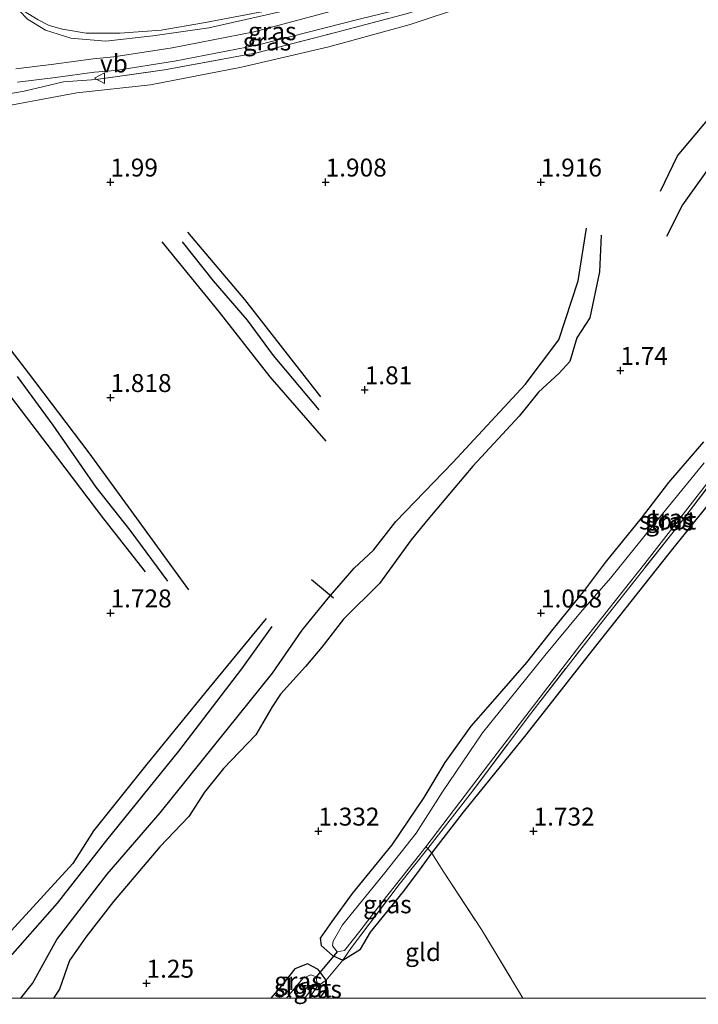
# Model space of a CAD drawing. Units: metres. Extents: x 130259 to 140000, y 443748 to 450002.
# Drawn here: x 132612 to 132707, y 443749 to 443886 of the extents above; entities that cross this region are included whole.
import ezdxf
from ezdxf.enums import TextEntityAlignment as Align

# ---------------------------------------------------------------- set-up
doc = ezdxf.new("R2010")
doc.units = ezdxf.units.M
doc.linetypes.add('IE-TERREINAFSCHEIDING', pattern=[10, 8, -2])
doc.layers.get('0').update_dxf_attribs({"lineweight": 25})
for name, color, linetype, lineweight in [('B-ME-GW-GRONDWERKLIJN-L-B1', 10, 'Continuous', 25), ('B-ME-GW-HOOGTEPUNT-S-B1', 10, 'Continuous', 25), ('B-ME-GW-INSTEEKWATERGANG-L-B1', 10, 'Continuous', 25), ('B-ME-GW-KRUINLIJN-L-B1', 93, 'Continuous', 18), ('B-ME-GW-TEENLIJN-L-B1', 93, 'Continuous', 18), ('B-ME-IE-GRASLAND-GV-B6', 93, 'Continuous', 18), ('B-ME-IE-GRONDWERKLIJN-GROND_INGERICHT-GV-B6', 253, 'Continuous', 18), ('B-ME-IE-TERREINAFSCHEIDING-DOORGANG-L-B1', 8, 'IE-TERREINAFSCHEIDING-KUNSTMATIG-OPEN', 18), ('B-ME-IE-TERREINAFSCHEIDING-RASTERHEKWERK-L-B1', 8, 'IE-TERREINAFSCHEIDING', 18), ('B-ME-KW-DUIKER-L-B1', 10, 'Continuous', 25), ('B-ME-OG-BREUK-L-B1', 10, 'Continuous', 25), ('B-ME-OG-WATER-GV-B6', 153, 'Continuous', 18), ('B-ME-VH-VERH_SOORT-BITUMEN-GV-B6', 8, 'IE-TERREINAFSCHEIDING-NATUURLIJK-HOUTWAL', 18), ('B-ME-VW-MEUBILAIR_WEGMEUBILAIR-VERKEERSBORD-S-B1', 8, 'Continuous', 18)]:
    doc.layers.add(name, color=color, linetype=linetype, lineweight=lineweight)
doc.styles.add('NLCS-ISO', font='NLCS-ISO.TTF')
doc.linetypes.add('IE-TERREINAFSCHEIDING-KUNSTMATIG-OPEN', pattern='A,7,-1.5,[67,NLCS.SHX,S=0.75,R=0,X=0,Y=0],-1.5', length=10)
doc.linetypes.add('IE-TERREINAFSCHEIDING-NATUURLIJK-HOUTWAL', pattern='A,7,-1.5,[67,NLCS.SHX,S=0.75,R=45,X=0,Y=0],-1.5,7,-1.5,[70,NLCS.SHX,S=0.75,R=0,X=0,Y=0],-1.5', length=20)

# ---------------------------------------------------------------- blocks, each defined once
blk = doc.blocks.new('verkeersbord')
for p, q in [((0, 0.75), (-0.75, -0.625)), ((0.75, -0.625), (0, 0.75)), ((-0.75, -0.625), (0.75, -0.625))]:
    blk.add_line(p, q)
blk = doc.blocks.new('hoogtepunt')
for p, q in [((-0.5, 0), (0.5, 0)), ((0, 0.5), (0, -0.5))]:
    blk.add_line(p, q)

msp = doc.modelspace()

# ---------------------------------------------------------------- linework, layer by layer
at = {"layer": 'B-ME-GW-GRONDWERKLIJN-L-B1'}
for points in [[(132701.5, 443862.51, 1.86), (132703.84, 443867.4, 1.88), (132708.04, 443872.4, 1.87), (132710.84, 443875.28, 1.79), (132713.59, 443877, 1.73), (132715.78, 443877.71, 1.76), (132717.66, 443877.16, 1.81), (132722.23, 443874.3, 1.8), (132724.26, 443875.42, 1.81), (132727.9, 443879.89, 1.78), (132732.4, 443885.74, 1.74), (132736.61, 443890.87, 1.84), (132738.45, 443893.4, 1.78)], [(132612.3, 443750, 2.08), (132613.92, 443752.06, 2.07), (132617.34, 443758.21, 1.97), (132624.34, 443767.31, 1.99), (132631.74, 443775.86, 1.9), (132639.38, 443785.34, 1.94), (132647.39, 443795.3, 1.92), (132651.55, 443801.3, 1.92), (132655.14, 443805.75, 1.95), (132658.76, 443809.96, 1.9), (132661.46, 443812.45, 1.89), (132664.6, 443816.46, 1.88), (132672.54, 443824.68, 1.89), (132682.63, 443835.56, 2.03), (132687.3, 443841.75, 2.08), (132689.99, 443849.98, 2.12), (132691.15, 443857.35, 2.06)], [(132612.3, 443750, 2.08), (132613.92, 443752.06, 2.07), (132617.34, 443758.21, 1.97), (132624.34, 443767.31, 1.99), (132631.74, 443775.86, 1.9), (132639.38, 443785.34, 1.94), (132647.39, 443795.3, 1.92), (132651.55, 443801.3, 1.92), (132655.14, 443805.75, 1.95), (132658.76, 443809.96, 1.9), (132661.46, 443812.45, 1.89), (132664.6, 443816.46, 1.88), (132672.54, 443824.68, 1.89), (132682.63, 443835.56, 2.03), (132687.3, 443841.75, 2.08), (132689.99, 443849.98, 2.12), (132691.15, 443857.35, 2.06)], [(132654.14, 443833.84, 1.81), (132643.53, 443847.39, 1.77), (132635.6, 443856.8, 1.8)], [(132631.96, 443855.42, 1.85), (132639.95, 443845.62, 1.86), (132647.03, 443836.63, 1.88), (132654.81, 443827.63, 1.94)], [(132601.9, 443845.96, 1.77), (132609.54, 443835.64, 1.76), (132617.44, 443825.29, 1.76), (132623.86, 443816.83, 1.76), (132629.63, 443809.45, 1.77)], [(132635.71, 443806.92, 1.77), (132628.79, 443816.44, 1.76), (132621.86, 443826.03, 1.74), (132613.36, 443837.17, 1.78), (132606.06, 443846.66, 1.79)], [(132605.53, 443750, 2.05), (132608.05, 443752.68, 2.03), (132617.44, 443763.26, 2.03), (132624.3, 443772.03, 2.01), (132634.35, 443784.46, 1.97), (132643.11, 443795.91, 1.91), (132647.36, 443801.84, 1.88)], [(132605.53, 443750, 2.05), (132608.05, 443752.68, 2.03), (132617.44, 443763.26, 2.03), (132624.3, 443772.03, 2.01), (132634.35, 443784.46, 1.97), (132643.11, 443795.91, 1.91), (132647.36, 443801.84, 1.88)]]:
    msp.add_polyline3d(points, dxfattribs=at)
at = {"layer": 'B-ME-GW-INSTEEKWATERGANG-L-B1'}
for points in [[(132669.6, 443770.21, 1.6), (132674.01, 443775.93, 1.61), (132682.74, 443786.72, 1.59), (132691.41, 443797.74, 1.58), (132702.68, 443811.98, 1.59), (132711.21, 443822.6, 1.68), (132719.39, 443833.53, 1.62), (132729.24, 443846.37, 1.63), (132735.88, 443855.15, 1.69), (132743.15, 443864.56, 1.66), (132749.66, 443872.55, 1.69), (132751.29, 443874.77, 1.65), (132751.53, 443877, 1.43)], [(132707.49, 443827.57, 1.4), (132702.62, 443821.87, 1.32), (132698.77, 443816.92, 1.3), (132693.78, 443810.74, 1.25), (132690.7, 443806.64, 1.06), (132686.48, 443801.45, 0.99), (132682.8, 443796.81, 1), (132677.42, 443790.6, 0.98), (132675.05, 443787.94, 1), (132671.44, 443782.85, 1.07), (132668.47, 443777.98, 1.22), (132664.05, 443771.41, 1.3), (132658.48, 443764.63, 1.23), (132655.68, 443760.71, 1.26), (132654.06, 443758.39, 1.38), (132654.19, 443757.37, 1.56), (132655.78, 443755.98, 1.58), (132657.22, 443755.32, 1.57)], [(132657.22, 443755.32, 1.57), (132659.66, 443756.83, 1.61), (132661.08, 443759.2, 1.62), (132665.71, 443764.94, 1.63), (132667.88, 443767.86, 1.57), (132669.6, 443770.21, 1.6)], [(132654.86, 443752.53, 1.6), (132653.75, 443754.03, 1.56), (132652.28, 443754.81, 1.48), (132650.5, 443754.1, 1.22), (132648.4, 443751.47, 1.13), (132647.16, 443750, 1.11)], [(132654.86, 443752.53, 1.6), (132653.75, 443754.03, 1.56), (132652.28, 443754.81, 1.48), (132650.5, 443754.1, 1.22), (132648.4, 443751.47, 1.13), (132647.16, 443750, 1.11)], [(132653.99, 443750, 1.6), (132654.78, 443751.09, 1.55), (132654.86, 443752.53, 1.6)], [(132653.99, 443750, 1.6), (132654.78, 443751.09, 1.55), (132654.86, 443752.53, 1.6)]]:
    msp.add_polyline3d(points, dxfattribs=at)
at = {"layer": 'B-ME-GW-KRUINLIJN-L-B1'}
for points in [[(132658.93, 443888.48, 2.71), (132644.85, 443884.7, 2.75), (132633.4, 443882.47, 2.82), (132625.29, 443881.19, 2.85), (132622.38, 443880.95, 2.87), (132616.91, 443880.21, 2.9), (132611.6, 443879.55, 2.8)], [(132659.5, 443886.46, 2.71), (132645.26, 443882.84, 2.75), (132633.72, 443880.6, 2.82), (132625.51, 443879.3, 2.85), (132622.59, 443879.06, 2.87), (132617.15, 443878.33, 2.9), (132611.83, 443877.67, 2.8)]]:
    msp.add_polyline3d(points, dxfattribs=at)
at = {"layer": 'B-ME-GW-TEENLIJN-L-B1'}
msp.add_polyline3d([(132603.59, 443872.38, 2.15), (132607.12, 443873.8, 2.09), (132620.14, 443876.18, 2.13), (132630.4, 443877.3, 1.82), (132643.06, 443879.75, 1.76), (132655.23, 443882.6, 1.78), (132666.59, 443885.73, 1.93), (132674.42, 443888.3, 2.12), (132683.2, 443891.55, 2.19), (132688.29, 443892.98, 2.21), (132688.9, 443892.33, 2.25), (132689.63, 443889.68, 2.27)], dxfattribs=at)
at = {"layer": 'B-ME-IE-GRASLAND-GV-B6'}
for points in [[(132829.89, 444002.23, 2.5), (132808.95, 443987.52, 2.56), (132793.38, 443976.7, 2.64), (132774.65, 443963.57, 2.7), (132755.73, 443950.17, 2.77), (132734.26, 443934.98, 2.77), (132716.11, 443922.08, 2.73), (132698.38, 443909.85, 2.68), (132692.2, 443905.84, 2.66), (132683.5, 443900.64, 2.67), (132675.29, 443896.4, 2.67), (132668.68, 443893.74, 2.67), (132659.59, 443890.68, 2.7), (132648.85, 443887.56, 2.71), (132638.54, 443885.26, 2.75), (132630.7, 443884.13, 2.8), (132624.15, 443883.4, 2.86), (132619.29, 443883.8, 2.9), (132615.73, 443884.93, 2.91), (132613.24, 443886.48, 2.91), (132610.92, 443888.86, 2.92)], [(132611.83, 443877.67, 2.8), (132617.15, 443878.33, 2.9), (132622.59, 443879.06, 2.87), (132625.51, 443879.3, 2.85), (132633.72, 443880.6, 2.82), (132645.26, 443882.84, 2.75), (132659.5, 443886.46, 2.71), (132667.5, 443888.42, 2.66), (132677.16, 443891.76, 2.7), (132682.79, 443894.08, 2.64), (132686.95, 443895, 2.52), (132688.95, 443894.17, 2.39), (132687.33, 443894.33, 2.43), (132685.16, 443893.56, 2.43), (132680.19, 443891.73, 2.49), (132675.92, 443890.28, 2.4), (132666.03, 443887.2, 2.41), (132656.2, 443884.61, 2.3), (132645.19, 443881.77, 2.28), (132632.34, 443879.4, 2.5), (132622.82, 443878.04, 2.59), (132618.26, 443877.73, 2.71), (132612.76, 443876.45, 2.58), (132610.09, 443875.95, 2.54)], [(132674.42, 443888.3, 2.12), (132666.59, 443885.73, 1.93), (132655.23, 443882.6, 1.78), (132643.06, 443879.75, 1.76), (132630.4, 443877.3, 1.82), (132620.14, 443876.18, 2.13), (132607.12, 443873.8, 2.09)], [(132610.09, 443875.95, 2.54), (132612.76, 443876.45, 2.58), (132618.26, 443877.73, 2.71), (132622.82, 443878.04, 2.59), (132632.34, 443879.4, 2.5), (132645.19, 443881.77, 2.28), (132656.2, 443884.61, 2.3), (132666.03, 443887.2, 2.41)], [(132612.69, 443887.61, 2.86), (132614.75, 443886.35, 2.87), (132616.27, 443885.59, 2.87), (132618.14, 443885.09, 2.86), (132621.42, 443884.52, 2.84), (132626.13, 443884.53, 2.8), (132631.88, 443884.95, 2.75), (132637.77, 443885.95, 2.73), (132647.1, 443887.7, 2.72)], [(132669.6, 443770.21, 1.6), (132669.07, 443770.88, 1.27), (132675.27, 443778.88, 1.31), (132683.39, 443789.68, 1.09), (132693.16, 443802.23, 1.1), (132704.11, 443816.09, 1.12), (132715.92, 443831.44, 1.14), (132728.08, 443847.42, 1.16), (132738.52, 443861.05, 1.16), (132747.77, 443872.42, 1.24), (132750.55, 443875.87, 1.17), (132751.53, 443877, 1.43), (132751.29, 443874.77, 1.65), (132749.66, 443872.55, 1.69), (132743.15, 443864.56, 1.66), (132735.88, 443855.15, 1.69), (132729.24, 443846.37, 1.63), (132719.39, 443833.53, 1.62), (132711.21, 443822.6, 1.68), (132702.68, 443811.98, 1.59), (132691.41, 443797.74, 1.58), (132682.74, 443786.72, 1.59), (132674.01, 443775.93, 1.61), (132669.6, 443770.21, 1.6)], [(132715.92, 443831.44, 1.14), (132704.11, 443816.09, 1.12), (132693.16, 443802.23, 1.1), (132683.39, 443789.68, 1.09), (132675.27, 443778.88, 1.31), (132669.07, 443770.88, 1.27), (132665.06, 443765.88, 1.23), (132658.43, 443757.1, 1.19), (132657.22, 443755.32, 1.57), (132655.78, 443755.98, 1.58), (132654.19, 443757.37, 1.56), (132654.06, 443758.39, 1.38), (132655.68, 443760.71, 1.26), (132658.48, 443764.63, 1.23), (132664.05, 443771.41, 1.3), (132668.47, 443777.98, 1.22), (132671.44, 443782.85, 1.07), (132675.05, 443787.94, 1), (132677.42, 443790.6, 0.98), (132682.8, 443796.81, 1), (132686.48, 443801.45, 0.99), (132690.7, 443806.64, 1.06), (132693.78, 443810.74, 1.25), (132698.77, 443816.92, 1.3), (132702.62, 443821.87, 1.32), (132707.49, 443827.57, 1.4)], [(132707.55, 443824.64, 0.96), (132700.33, 443815.74, 0.96), (132694.5, 443808.56, 0.96), (132690.34, 443803.78, 0.96), (132685.36, 443797.77, 0.96), (132676.67, 443787.01, 0.96), (132671.11, 443778.77, 0.96), (132667.42, 443773.01, 0.96), (132663.07, 443767.5, 0.96), (132657.16, 443760.25, 0.96), (132655.83, 443757.97, 0.96), (132655.75, 443757.32, 0.96)], [(132655.75, 443757.32, 0.96), (132656.39, 443756.5, 0.96), (132657.42, 443756.64, 0.96), (132659.56, 443759.36, 0.96), (132662.79, 443763.55, 0.96), (132668.77, 443771.13, 0.96), (132678.27, 443783.58, 0.96), (132690.22, 443799.18, 0.96), (132699.3, 443810.62, 0.96), (132709.2, 443823.34, 0.96)], [(132657.22, 443755.32, 1.57), (132658.43, 443757.1, 1.19), (132665.06, 443765.88, 1.23), (132669.07, 443770.88, 1.27), (132669.6, 443770.21, 1.6), (132667.88, 443767.86, 1.57), (132665.71, 443764.94, 1.63), (132661.08, 443759.2, 1.62), (132659.66, 443756.83, 1.61), (132657.22, 443755.32, 1.57)], [(132647.16, 443750, 1.11), (132648.4, 443751.47, 1.13), (132650.5, 443754.1, 1.22), (132652.28, 443754.81, 1.48), (132653.75, 443754.03, 1.56), (132654.86, 443752.53, 1.6), (132653.61, 443751.63, 1.25), (132652.51, 443750, 1.23), (132651.88, 443750, 0.86), (132652.42, 443750.72, 0.86), (132653.58, 443752.22, 0.84), (132653.47, 443753.01, 0.84), (132652.73, 443753.26, 0.84), (132651.68, 443752.83, 0.87), (132650.84, 443751.85, 0.84), (132649.37, 443750, 0.84), (132647.16, 443750, 1.11)], [(132647.16, 443750, 1.11), (132648.4, 443751.47, 1.13), (132650.5, 443754.1, 1.22), (132652.28, 443754.81, 1.48), (132653.75, 443754.03, 1.56), (132654.86, 443752.53, 1.6), (132653.61, 443751.63, 1.25), (132652.51, 443750, 1.23), (132651.88, 443750, 0.86), (132652.42, 443750.72, 0.86), (132653.58, 443752.22, 0.84), (132653.47, 443753.01, 0.84), (132652.73, 443753.26, 0.84), (132651.68, 443752.83, 0.87), (132650.84, 443751.85, 0.84), (132649.37, 443750, 0.84), (132647.16, 443750, 1.11)], [(132652.51, 443750, 1.23), (132653.61, 443751.63, 1.25), (132654.86, 443752.53, 1.6), (132654.78, 443751.09, 1.55), (132653.99, 443750, 1.6), (132652.51, 443750, 1.23)], [(132652.51, 443750, 1.23), (132653.61, 443751.63, 1.25), (132654.86, 443752.53, 1.6), (132654.78, 443751.09, 1.55), (132653.99, 443750, 1.6), (132652.51, 443750, 1.23)]]:
    msp.add_polyline3d(points, dxfattribs=at)
at = {"layer": 'B-ME-IE-GRONDWERKLIJN-GROND_INGERICHT-GV-B6'}
for points in [[(132607.12, 443873.8, 2.09), (132620.14, 443876.18, 2.13), (132630.4, 443877.3, 1.82), (132643.06, 443879.75, 1.76), (132655.23, 443882.6, 1.78), (132666.59, 443885.73, 1.93), (132674.42, 443888.3, 2.12)], [(132607.12, 443873.8, 2.09), (132620.14, 443876.18, 2.13), (132630.4, 443877.3, 1.82), (132643.06, 443879.75, 1.76), (132655.23, 443882.6, 1.78), (132666.59, 443885.73, 1.93), (132674.42, 443888.3, 2.12)], [(132647.1, 443887.7, 2.72), (132637.77, 443885.95, 2.73), (132631.88, 443884.95, 2.75), (132626.13, 443884.53, 2.8), (132621.42, 443884.52, 2.84), (132618.14, 443885.09, 2.86), (132616.27, 443885.59, 2.87), (132614.75, 443886.35, 2.87), (132612.69, 443887.61, 2.86)], [(132707.49, 443827.57, 1.4), (132702.62, 443821.87, 1.32), (132698.77, 443816.92, 1.3), (132693.78, 443810.74, 1.25), (132690.7, 443806.64, 1.06), (132686.48, 443801.45, 0.99), (132682.8, 443796.81, 1), (132677.42, 443790.6, 0.98), (132675.05, 443787.94, 1), (132671.44, 443782.85, 1.07), (132668.47, 443777.98, 1.22), (132664.05, 443771.41, 1.3), (132658.48, 443764.63, 1.23), (132655.68, 443760.71, 1.26), (132654.06, 443758.39, 1.38), (132654.19, 443757.37, 1.56), (132655.78, 443755.98, 1.58), (132657.22, 443755.32, 1.57), (132654.86, 443752.53, 1.6), (132653.75, 443754.03, 1.56), (132652.28, 443754.81, 1.48), (132650.5, 443754.1, 1.22), (132648.4, 443751.47, 1.13), (132647.16, 443750, 1.11), (132527.74, 443750, 1.67)], [(132707.49, 443827.57, 1.4), (132702.62, 443821.87, 1.32), (132698.77, 443816.92, 1.3), (132693.78, 443810.74, 1.25), (132690.7, 443806.64, 1.06), (132686.48, 443801.45, 0.99), (132682.8, 443796.81, 1), (132677.42, 443790.6, 0.98), (132675.05, 443787.94, 1), (132671.44, 443782.85, 1.07), (132668.47, 443777.98, 1.22), (132664.05, 443771.41, 1.3), (132658.48, 443764.63, 1.23), (132655.68, 443760.71, 1.26), (132654.06, 443758.39, 1.38), (132654.19, 443757.37, 1.56), (132655.78, 443755.98, 1.58), (132657.22, 443755.32, 1.57), (132654.86, 443752.53, 1.6), (132653.75, 443754.03, 1.56), (132652.28, 443754.81, 1.48), (132650.5, 443754.1, 1.22), (132648.4, 443751.47, 1.13), (132647.16, 443750, 1.11), (132527.74, 443750, 1.67)], [(132682.31, 443750, 1.64), (132676.53, 443759.59, 1.69), (132671.26, 443767.59, 1.77), (132669.6, 443770.21, 1.6), (132674.01, 443775.93, 1.61), (132682.74, 443786.72, 1.59), (132691.41, 443797.74, 1.58), (132702.68, 443811.98, 1.59), (132711.21, 443822.6, 1.68)], [(132682.31, 443750, 1.64), (132676.53, 443759.59, 1.69), (132671.26, 443767.59, 1.77), (132669.6, 443770.21, 1.6), (132674.01, 443775.93, 1.61), (132682.74, 443786.72, 1.59), (132691.41, 443797.74, 1.58), (132702.68, 443811.98, 1.59), (132711.21, 443822.6, 1.68)], [(132653.99, 443750, 1.6), (132654.78, 443751.09, 1.55), (132654.86, 443752.53, 1.6), (132657.22, 443755.32, 1.57), (132659.66, 443756.83, 1.61), (132661.08, 443759.2, 1.62), (132665.71, 443764.94, 1.63), (132667.88, 443767.86, 1.57), (132669.6, 443770.21, 1.6), (132671.26, 443767.59, 1.77), (132676.53, 443759.59, 1.69), (132682.31, 443750, 1.64), (132653.99, 443750, 1.6)], [(132653.99, 443750, 1.6), (132654.78, 443751.09, 1.55), (132654.86, 443752.53, 1.6), (132657.22, 443755.32, 1.57), (132659.66, 443756.83, 1.61), (132661.08, 443759.2, 1.62), (132665.71, 443764.94, 1.63), (132667.88, 443767.86, 1.57), (132669.6, 443770.21, 1.6), (132671.26, 443767.59, 1.77), (132676.53, 443759.59, 1.69), (132682.31, 443750, 1.64), (132653.99, 443750, 1.6)], [(132718.73, 443750, 1.62), (132682.31, 443750, 1.64)], [(132718.73, 443750, 1.62), (132682.31, 443750, 1.64)]]:
    msp.add_polyline3d(points, dxfattribs=at)
at = {"layer": 'B-ME-IE-TERREINAFSCHEIDING-DOORGANG-L-B1'}
for p, q in [((132616.27, 443885.59, 2.87), (132618.14, 443885.09, 2.86)), ((132654.86, 443752.53, 1.6), (132657.22, 443755.32, 1.57))]:
    msp.add_line(p, q, dxfattribs=at)
at = {"layer": 'B-ME-IE-TERREINAFSCHEIDING-RASTERHEKWERK-L-B1'}
for q in [(132668.79, 443771.11, 0.98), (132669.6, 443770.21, 1.6)]:
    msp.add_line((132669.07, 443770.88, 1.27), q, dxfattribs=at)
for points in [[(132618.14, 443885.09, 2.86), (132621.42, 443884.52, 2.84), (132626.13, 443884.53, 2.8), (132631.88, 443884.95, 2.75), (132637.77, 443885.95, 2.73), (132647.1, 443887.7, 2.72), (132656.21, 443890.34, 2.64), (132665.52, 443893.24, 2.64), (132675, 443897.24, 2.63), (132683.75, 443901.77, 2.61), (132695.51, 443909.04, 2.61), (132702.61, 443913.87, 2.61)], [(132605.78, 443874.56, 2.23), (132610.09, 443875.95, 2.54), (132612.76, 443876.45, 2.58), (132618.26, 443877.73, 2.71), (132622.82, 443878.04, 2.59), (132632.34, 443879.4, 2.5), (132645.19, 443881.77, 2.28), (132656.2, 443884.61, 2.3), (132666.03, 443887.2, 2.41), (132675.92, 443890.28, 2.4), (132680.19, 443891.73, 2.49), (132685.16, 443893.56, 2.43), (132687.33, 443894.33, 2.43), (132688.95, 443894.17, 2.39)], [(132607.49, 443894.66, 2.92), (132609.02, 443892.09, 2.91), (132611.42, 443888.76, 2.89), (132612.69, 443887.61, 2.86), (132614.75, 443886.35, 2.87), (132616.27, 443885.59, 2.87)], [(132669.07, 443770.88, 1.27), (132675.27, 443778.88, 1.31), (132683.39, 443789.68, 1.09), (132693.16, 443802.23, 1.1), (132704.11, 443816.09, 1.12), (132715.92, 443831.44, 1.14), (132728.08, 443847.42, 1.16), (132738.52, 443861.05, 1.16), (132747.77, 443872.42, 1.24), (132750.55, 443875.87, 1.17), (132751.53, 443877, 1.43)], [(132657.22, 443755.32, 1.57), (132658.43, 443757.1, 1.19), (132665.06, 443765.88, 1.23), (132669.07, 443770.88, 1.27)], [(132669.6, 443770.21, 1.6), (132671.26, 443767.59, 1.77), (132676.53, 443759.59, 1.69), (132682.31, 443750, 1.64)], [(132669.6, 443770.21, 1.6), (132671.26, 443767.59, 1.77), (132676.53, 443759.59, 1.69), (132682.31, 443750, 1.64)], [(132652.51, 443750, 1.23), (132653.61, 443751.63, 1.25), (132654.86, 443752.53, 1.6)], [(132652.51, 443750, 1.23), (132653.61, 443751.63, 1.25), (132654.86, 443752.53, 1.6)]]:
    msp.add_polyline3d(points, dxfattribs=at)
at = {"layer": 'B-ME-KW-DUIKER-L-B1'}
for p, q in [((132652.81, 443808.36, 1.78), (132655.89, 443805.82, 1.85)), ((132656.39, 443756.5, 0.96), (132653.47, 443753.01, 0.84))]:
    msp.add_line(p, q, dxfattribs=at)
at = {"layer": 'B-ME-OG-BREUK-L-B1'}
for points in [[(132740.9, 443892.7, 1.63), (132738.96, 443888.94, 1.56), (132735.3, 443882.93, 1.52), (132729.15, 443875.27, 1.54), (132723.9, 443870.3, 1.58), (132719.93, 443870.92, 1.56), (132717.82, 443872.86, 1.43), (132715.85, 443873.07, 1.44), (132713.29, 443871.97, 1.47), (132708.5, 443866.12, 1.55), (132704.56, 443860.58, 1.61), (132702.33, 443856.18, 1.63)], [(132693.2, 443856.37, 1.88), (132692.97, 443851.27, 1.85), (132691.65, 443844.85, 1.8), (132689.83, 443842.07, 1.87), (132688.86, 443838.77, 1.96), (132687.38, 443837.12, 1.84), (132684.49, 443834.49, 1.79), (132681.8, 443831.14, 1.76), (132675.3, 443824.18, 1.76), (132669.07, 443816.73, 1.59), (132666.74, 443813.89, 1.56), (132662.3, 443807.83, 1.54), (132657.29, 443802.85, 1.54), (132654.26, 443798.95, 1.68), (132652.01, 443796.24, 1.7), (132648.52, 443792.37, 1.67), (132647.35, 443790.63, 1.58), (132645.07, 443786.73, 1.57), (132640.58, 443782.02, 1.62), (132637.92, 443778.72, 1.66), (132635.72, 443775.35, 1.66), (132631.71, 443771.09, 1.71), (132625.25, 443763.51, 1.67), (132621.39, 443758.54, 1.6), (132619.09, 443755.29, 1.59), (132617.71, 443751.27, 1.6), (132616.88, 443750, 1.62)], [(132693.2, 443856.37, 1.88), (132692.97, 443851.27, 1.85), (132691.65, 443844.85, 1.8), (132689.83, 443842.07, 1.87), (132688.86, 443838.77, 1.96), (132687.38, 443837.12, 1.84), (132684.49, 443834.49, 1.79), (132681.8, 443831.14, 1.76), (132675.3, 443824.18, 1.76), (132669.07, 443816.73, 1.59), (132666.74, 443813.89, 1.56), (132662.3, 443807.83, 1.54), (132657.29, 443802.85, 1.54), (132654.26, 443798.95, 1.68), (132652.01, 443796.24, 1.7), (132648.52, 443792.37, 1.67), (132647.35, 443790.63, 1.58), (132645.07, 443786.73, 1.57), (132640.58, 443782.02, 1.62), (132637.92, 443778.72, 1.66), (132635.72, 443775.35, 1.66), (132631.71, 443771.09, 1.71), (132625.25, 443763.51, 1.67), (132621.39, 443758.54, 1.6), (132619.09, 443755.29, 1.59), (132617.71, 443751.27, 1.6), (132616.88, 443750, 1.62)], [(132634.78, 443855.43, 1.7), (132639.11, 443849.98, 1.63), (132643.86, 443844.51, 1.61), (132647.49, 443839.59, 1.62), (132653.85, 443832.01, 1.69)], [(132611.81, 443836.67, 1.63), (132616.78, 443829.89, 1.6), (132622.75, 443821.26, 1.58), (132627.52, 443815.24, 1.58), (132632.77, 443808.14, 1.64)], [(132646.5, 443802.95, 1.76), (132638.53, 443793.22, 1.72), (132629.87, 443782.63, 1.74), (132622.43, 443773.32, 1.73), (132619.58, 443768.81, 1.65), (132607.4, 443755.56, 1.68), (132602.21, 443750, 1.83)], [(132646.5, 443802.95, 1.76), (132638.53, 443793.22, 1.72), (132629.87, 443782.63, 1.74), (132622.43, 443773.32, 1.73), (132619.58, 443768.81, 1.65), (132607.4, 443755.56, 1.68), (132602.21, 443750, 1.83)]]:
    msp.add_polyline3d(points, dxfattribs=at)
at = {"layer": 'B-ME-OG-WATER-GV-B6'}
for points in [[(132668.77, 443771.13, 0.96), (132662.79, 443763.55, 0.96), (132659.56, 443759.36, 0.96), (132657.42, 443756.64, 0.96), (132656.39, 443756.5, 0.96), (132655.75, 443757.32, 0.96), (132655.83, 443757.97, 0.96), (132657.16, 443760.25, 0.96), (132663.07, 443767.5, 0.96), (132667.42, 443773.01, 0.96), (132671.11, 443778.77, 0.96), (132676.67, 443787.01, 0.96), (132685.36, 443797.77, 0.96), (132690.34, 443803.78, 0.96), (132694.5, 443808.56, 0.96), (132700.33, 443815.74, 0.96), (132707.55, 443824.64, 0.96)], [(132709.2, 443823.34, 0.96), (132699.3, 443810.62, 0.96), (132690.22, 443799.18, 0.96), (132678.27, 443783.58, 0.96), (132668.77, 443771.13, 0.96)], [(132649.37, 443750, 0.84), (132650.84, 443751.85, 0.84), (132651.68, 443752.83, 0.87), (132652.73, 443753.26, 0.84), (132653.47, 443753.01, 0.84), (132653.58, 443752.22, 0.84), (132652.42, 443750.72, 0.86), (132651.88, 443750, 0.86), (132649.37, 443750, 0.84)], [(132649.37, 443750, 0.84), (132650.84, 443751.85, 0.84), (132651.68, 443752.83, 0.87), (132652.73, 443753.26, 0.84), (132653.47, 443753.01, 0.84), (132653.58, 443752.22, 0.84), (132652.42, 443750.72, 0.86), (132651.88, 443750, 0.86), (132649.37, 443750, 0.84)]]:
    msp.add_polyline3d(points, dxfattribs=at)
at = {"layer": 'B-ME-VH-VERH_SOORT-BITUMEN-GV-B6'}
for points in [[(132610.92, 443888.86, 2.92), (132613.24, 443886.48, 2.91), (132615.73, 443884.93, 2.91), (132619.29, 443883.8, 2.9), (132624.15, 443883.4, 2.86), (132630.7, 443884.13, 2.8), (132638.54, 443885.26, 2.75), (132648.85, 443887.56, 2.71), (132659.59, 443890.68, 2.7), (132668.68, 443893.74, 2.67), (132675.29, 443896.4, 2.67), (132683.5, 443900.64, 2.67), (132692.2, 443905.84, 2.66), (132698.38, 443909.85, 2.68), (132716.11, 443922.08, 2.73), (132734.26, 443934.98, 2.77), (132755.73, 443950.17, 2.77), (132774.65, 443963.57, 2.7), (132793.38, 443976.7, 2.64), (132808.95, 443987.52, 2.56), (132829.89, 444002.23, 2.5), (132832.72, 443999.27, 2.53)], [(132659.5, 443886.46, 2.71), (132645.26, 443882.84, 2.75), (132633.72, 443880.6, 2.82), (132625.51, 443879.3, 2.85), (132622.59, 443879.06, 2.87), (132617.15, 443878.33, 2.9), (132611.83, 443877.67, 2.8)]]:
    msp.add_polyline3d(points, dxfattribs=at)

# ---------------------------------------------------------------- block references
at = {"layer": 'B-ME-GW-HOOGTEPUNT-S-B1', "rotation": 90}
for p in [(132624.8, 443863.75, 1.99), (132624.8, 443863.75, 1.99), (132654.8, 443863.75, 1.91), (132654.8, 443863.75, 1.91), (132684.8, 443863.75, 1.92), (132684.8, 443863.75, 1.92), (132695.89, 443837.5, 1.74), (132695.89, 443837.5, 1.74), (132660.25, 443834.8, 1.81), (132660.25, 443834.8, 1.81), (132624.81, 443833.72, 1.82), (132624.81, 443833.72, 1.82), (132624.82, 443803.7, 1.73), (132624.82, 443803.7, 1.73), (132684.82, 443803.69, 1.06), (132684.82, 443803.69, 1.06), (132653.79, 443773.29, 1.33), (132653.79, 443773.29, 1.33), (132683.79, 443773.29, 1.73), (132683.79, 443773.29, 1.73), (132629.83, 443752.09, 1.25), (132629.83, 443752.09, 1.25)]:
    msp.add_blockref('hoogtepunt', p, dxfattribs=at)
at = {"layer": 'B-ME-VW-MEUBILAIR_WEGMEUBILAIR-VERKEERSBORD-S-B1', "rotation": 90}
msp.add_blockref('verkeersbord', (132623.34, 443878.25, 2.6), dxfattribs=at)

# ---------------------------------------------------------------- texts
at = {"layer": 'B-ME-GW-HOOGTEPUNT-S-B1', "ltscale": 0.2, "style": 'NLCS-ISO'}
for s, p in [('1.99', (132624.8, 443863.75, 1.99)), ('1.99', (132624.8, 443863.75, 1.99)), ('1.908', (132654.8, 443863.75, 1.91)), ('1.908', (132654.8, 443863.75, 1.91)), ('1.916', (132684.8, 443863.75, 1.92)), ('1.916', (132684.8, 443863.75, 1.92)), ('1.74', (132695.89, 443837.5, 1.74)), ('1.74', (132695.89, 443837.5, 1.74)), ('1.81', (132660.25, 443834.8, 1.81)), ('1.81', (132660.25, 443834.8, 1.81)), ('1.818', (132624.81, 443833.72, 1.82)), ('1.818', (132624.81, 443833.72, 1.82)), ('1.728', (132624.82, 443803.7, 1.73)), ('1.728', (132624.82, 443803.7, 1.73)), ('1.058', (132684.82, 443803.69, 1.06)), ('1.058', (132684.82, 443803.69, 1.06)), ('1.332', (132653.79, 443773.29, 1.33)), ('1.332', (132653.79, 443773.29, 1.33)), ('1.732', (132683.79, 443773.29, 1.73)), ('1.732', (132683.79, 443773.29, 1.73)), ('1.25', (132629.83, 443752.09, 1.25)), ('1.25', (132629.83, 443752.09, 1.25))]:
    msp.add_text(s, height=2.5, dxfattribs=at).set_placement(p, align=Align.BOTTOM_LEFT)
at = {"layer": 'B-ME-IE-GRASLAND-GV-B6', "ltscale": 0.2, "style": 'NLCS-ISO'}
for p in [(132647.36, 443884.78), (132646.62, 443883.35), (132702.74, 443816.44), (132702.79, 443816.93), (132663.41, 443763.1), (132651.01, 443752.4), (132651.01, 443752.4), (132653.69, 443751.27), (132653.69, 443751.27)]:
    msp.add_text('gras', height=2.5, dxfattribs=at).set_placement(p, align=Align.MIDDLE_CENTER)
at = {"layer": 'B-ME-IE-GRONDWERKLIJN-GROND_INGERICHT-GV-B6', "ltscale": 0.2, "style": 'NLCS-ISO'}
msp.add_text('gld', height=2.5, dxfattribs=at).set_placement((132668.39, 443756.44), align=Align.MIDDLE_CENTER)
msp.add_text('gld', height=2.5, dxfattribs=at).set_placement((132668.39, 443756.44), align=Align.MIDDLE_CENTER)
at = {"layer": 'B-ME-OG-WATER-GV-B6', "ltscale": 0.2, "style": 'NLCS-ISO'}
for p in [(132702.48, 443816.6), (132651.61, 443751.4), (132651.61, 443751.4)]:
    msp.add_text('sloot', height=2.5, dxfattribs=at).set_placement(p, align=Align.MIDDLE_CENTER)
at = {"layer": 'B-ME-VW-MEUBILAIR_WEGMEUBILAIR-VERKEERSBORD-S-B1', "ltscale": 0.2, "style": 'NLCS-ISO'}
msp.add_text('vb', height=2.5, dxfattribs=at).set_placement((132623.34, 443878.25, 2.6), align=Align.BOTTOM_LEFT)

doc.saveas('drawing.dxf')
